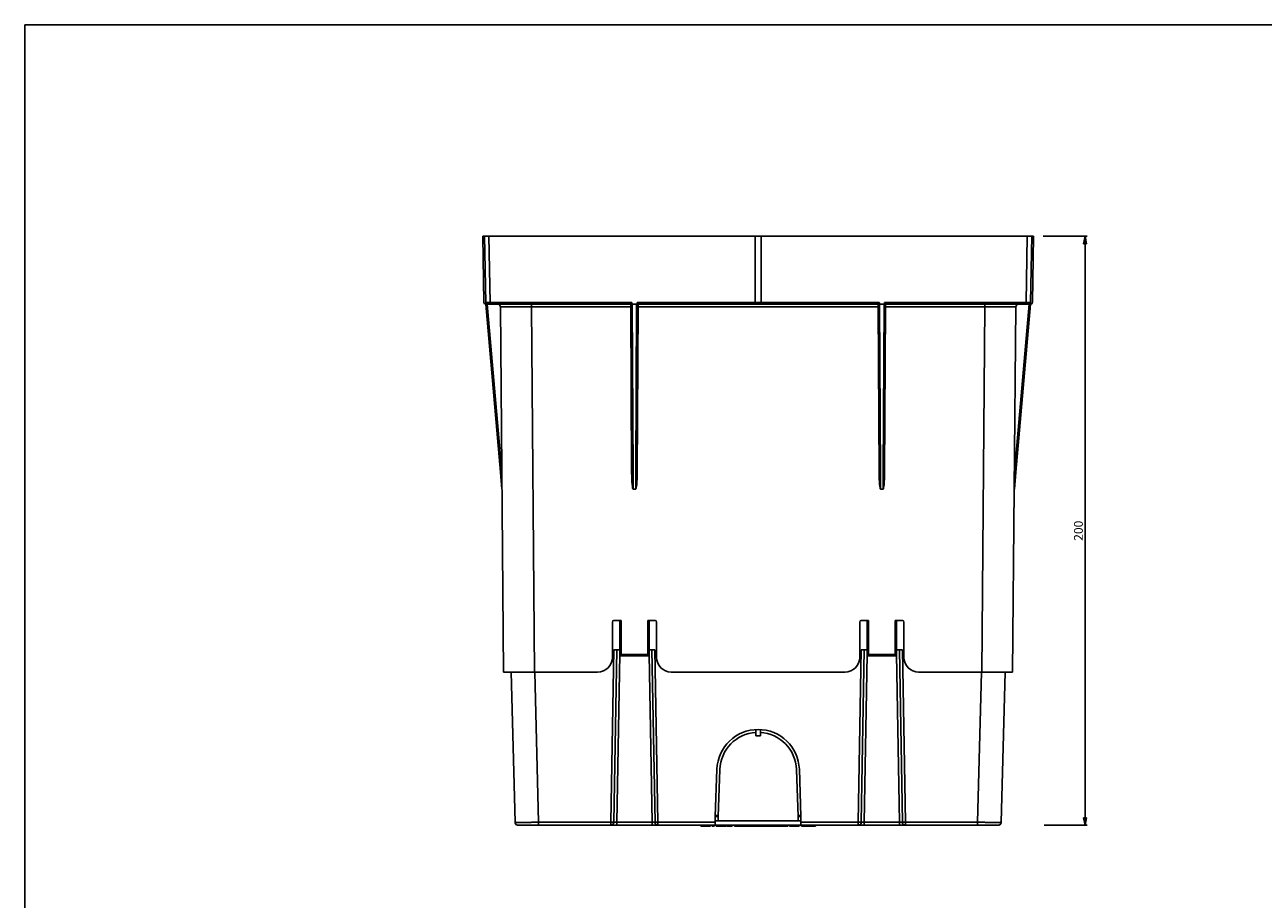
# Model space of a CAD drawing. Units: millimetres. Extents: x 0 to 841, y 0 to 594.
# Drawn here: x 0 to 420, y 297 to 594 of the extents above; entities that cross this region are included whole.
import ezdxf

# ---------------------------------------------------------------- set-up
doc = ezdxf.new("R2010")
doc.units = ezdxf.units.MM
doc.header["$LTSCALE"] = 46.255
doc.layers.get('0').update_dxf_attribs({"linetype": 'CONTINUOUS'})
doc.layers.add('6_ALL_SURFS', color=7, linetype='CONTINUOUS')
doc.layers.add('7_ALL_FEATURES', color=7, linetype='CONTINUOUS')
doc.styles.get("Standard").update_dxf_attribs({"font": 'arial.ttf'})
doc.dimstyles.new('DIMSTYLE_1', dxfattribs={"dimtxt": 3, "dimasz": 2.5, "dimexe": 0.75, "dimexo": 0.75, "dimgap": 0.75, "dimtad": 1, "dimtxsty": 'STANDARD', "dimblk": 'CLOSED', "dimblk1": 'CLOSED', "dimblk2": 'CLOSED', "dimcen": 0.09, "dimazin": 2, "dimtp": 0.5, "dimtm": 0.5, "dimtfac": 1, "dimtofl": 0, "dimtmove": 0, "dimatfit": 3, "dimldrblk": 'CLOSED', "dimfxl": 1, "dimtolj": 1, "dimarcsym": 0})

# ---------------------------------------------------------------- blocks, each defined once
blk = doc.blocks.new('_CLOSED')
at = {"color": 0, "linetype": 'ByBlock'}
for p, q in [((0, 0), (-1, 0.2)), ((-1, 0.2), (-1, -0.2)), ((-1, -0.2), (0, 0)), ((-1, 0), (0, 0))]:
    blk.add_line(p, q, dxfattribs=at)
blk = doc.blocks.new('*D3')
at = {"color": 2, "linetype": 'Continuous'}
for p, q in [((345.833202, 522.152551), (360.742449, 522.152551)), ((359.992449, 522.152551), (359.992449, 422.152551)), ((359.992449, 322.152551), (359.992449, 422.152551)), ((346.150486, 322.152551), (360.742449, 322.152551))]:
    blk.add_line(p, q, dxfattribs=at)
at = {"color": 2, "linetype": 'Continuous', "xscale": 2.5, "yscale": 2.5, "zscale": 2.5}
for p, rotation in [((359.992449, 522.152551), 90), ((359.992449, 322.152551), 270)]:
    blk.add_blockref('_CLOSED', p, dxfattribs=dict(at, rotation=rotation))
at = {"color": 2, "linetype": 'Continuous', "insert": (356.242449, 422.152551), "char_height": 3, "width": 6.992565, "attachment_point": 2, "rotation": 90, "line_spacing_factor": 0.9}
blk.add_mtext('200', dxfattribs=at)

msp = doc.modelspace()

# ---------------------------------------------------------------- linework, layer by layer
at = {"color": 7, "linetype": 'Continuous'}
for p, q in [((0, 594), (841, 594)), ((0, 0), (0, 594))]:
    msp.add_line(p, q, dxfattribs=at)
at = {"layer": '6_ALL_SURFS', "color": 9, "linetype": 'Continuous'}
for p, q in [((202.503, 380.149), (211.503, 380.149)), ((202.503, 380.149), (202.503, 379.653)), ((211.503, 379.653), (211.503, 380.149)), ((295.503, 380.149), (286.503, 380.149)), ((286.503, 379.653), (286.503, 380.149)), ((295.503, 380.149), (295.503, 379.653))]:
    msp.add_line(p, q, dxfattribs=at)
at = {"layer": '6_ALL_SURFS', "color": 7, "linetype": 'Continuous'}
for p, q in [((202.503, 379.653), (211.503, 379.653)), ((295.503, 379.653), (286.503, 379.653))]:
    msp.add_line(p, q, dxfattribs=at)
for centre, start, end in [((202.503, 380.153), 180, 270), ((202.503, 380.153), 207.06629, 215.06922), ((202.503, 380.153), 215.06922, 235.15974), ((202.503, 380.153), 235.15974, 243.0078), ((202.503, 380.153), 243.0078, 270), ((211.503, 380.153), 270, 360), ((211.503, 380.153), 296.80759, 305.01122), ((211.503, 380.153), 305.01122, 324.90927), ((211.503, 380.153), 324.90927, 333.26969), ((211.503, 380.153), 333.26969, 360), ((286.503, 380.153), 180, 270), ((286.503, 380.153), 180, 206.73031), ((295.503, 380.153), 270, 360), ((295.503, 380.153), 270, 296.99219), ((295.503, 380.153), 296.99219, 304.84026), ((295.503, 380.153), 304.84026, 324.93078), ((295.503, 380.153), 324.93078, 332.93371)]:
    msp.add_arc(centre, 0.5, start, end, dxfattribs=at)
at = {"layer": '6_ALL_SURFS', "color": 9, "linetype": 'Continuous'}
for points, knots in [([(202.503, 380.149), (202.439, 380.149), (202.346, 380.149), (202.229, 380.149), (202.153, 380.149), (202.093, 380.151), (202.044, 380.149), (202.023, 380.156), (202.003, 380.15), (202.003, 380.153)], [0, 0, 0, 0, 0.3826669, 0.5556507, 0.7071391, 0.8313907, 0.9238397, 0.980677, 1, 1, 1, 1]), ([(212.003, 380.153), (212.003, 380.15), (211.982, 380.156), (211.961, 380.149), (211.912, 380.151), (211.852, 380.149), (211.777, 380.149), (211.659, 380.149), (211.566, 380.149), (211.503, 380.149)], [0, 0, 0, 0, 0.0193454, 0.0762237, 0.1687662, 0.2930907, 0.4445658, 0.6174713, 1, 1, 1, 1]), ([(286.003, 380.153), (286.003, 380.15), (286.023, 380.156), (286.044, 380.149), (286.094, 380.151), (286.153, 380.149), (286.229, 380.149), (286.346, 380.149), (286.439, 380.149), (286.503, 380.149)], [0, 0, 0, 0, 0.0193454, 0.0762237, 0.1687662, 0.2930907, 0.4445658, 0.6174713, 1, 1, 1, 1]), ([(295.503, 380.149), (295.566, 380.149), (295.659, 380.149), (295.777, 380.149), (295.852, 380.149), (295.912, 380.151), (295.962, 380.149), (295.982, 380.156), (296.003, 380.15), (296.003, 380.153)], [0, 0, 0, 0, 0.3826669, 0.5556507, 0.7071391, 0.8313907, 0.9238397, 0.980677, 1, 1, 1, 1])]:
    msp.add_open_spline(points, degree=3, knots=knots, dxfattribs=at)
at = {"layer": '7_ALL_FEATURES', "color": 7, "linetype": 'Continuous'}
for p, q in [((155.501, 522.153), (155.894, 499.644)), ((155.501, 522.153), (156.101, 522.153)), ((156.101, 522.153), (157.601, 522.153)), ((156.101, 522.153), (156.494, 499.644)), ((157.601, 522.153), (248.003, 522.153)), ((248.003, 522.153), (248.003, 499.644)), ((248.003, 522.153), (250.003, 522.153)), ((250.003, 522.153), (250.003, 499.644)), ((250.003, 522.153), (340.404, 522.153)), ((340.404, 522.153), (341.904, 522.153)), ((341.904, 522.153), (341.511, 499.644)), ((341.904, 522.153), (342.504, 522.153)), ((342.504, 522.153), (342.111, 499.644)), ((156.503, 499.153), (156.394, 499.153)), ((156.494, 499.644), (156.503, 499.153)), ((156.506, 499.11), (156.503, 499.153)), ((161.503, 441.996), (156.506, 499.11)), ((157.994, 499.153), (156.994, 499.153)), ((205.753, 499.153), (157.994, 499.153)), ((162.594, 374.153), (161.511, 498.161)), ((205.758, 498.161), (205.753, 499.153)), ((206.052, 442.04), (205.758, 498.161)), ((207.753, 499.153), (206.252, 499.153)), ((207.954, 442.04), (208.248, 498.161)), ((208.248, 498.161), (208.253, 499.153)), ((248.003, 499.153), (208.253, 499.153)), ((248.003, 499.153), (248.003, 499.644)), ((250.003, 499.153), (248.003, 499.153)), ((250.003, 499.644), (250.003, 499.153)), ((289.753, 499.153), (250.003, 499.153)), ((289.758, 498.161), (289.753, 499.153)), ((290.052, 442.04), (289.758, 498.161)), ((291.753, 499.153), (290.252, 499.153)), ((291.954, 442.04), (292.248, 498.161)), ((292.248, 498.161), (292.253, 499.153)), ((340.011, 499.153), (292.253, 499.153)), ((335.412, 374.153), (336.494, 498.161)), ((336.502, 441.996), (341.499, 499.11)), ((341.011, 499.153), (340.011, 499.153)), ((341.499, 499.11), (341.503, 499.153)), ((341.511, 499.644), (341.503, 499.153)), ((341.611, 499.153), (341.503, 499.153)), ((162.003, 436.287), (161.503, 441.996)), ((336.003, 436.287), (336.502, 441.996)), ((336.003, 436.287), (336.003, 441.858)), ((207.424, 436.287), (206.582, 436.287)), ((291.424, 436.287), (290.582, 436.287)), ((199.503, 379.153), (199.503, 391.153)), ((200.003, 391.653), (202.003, 391.653)), ((202.003, 391.653), (202.503, 391.653)), ((202.003, 380.153), (202.003, 391.653)), ((211.503, 391.653), (212.003, 391.653)), ((212.003, 391.653), (214.003, 391.653)), ((212.003, 391.653), (212.003, 380.153)), ((214.503, 379.153), (214.503, 391.153)), ((283.503, 379.153), (283.503, 391.153)), ((284.003, 391.653), (286.003, 391.653)), ((286.003, 391.653), (286.503, 391.653)), ((286.003, 391.653), (286.003, 380.153)), ((295.503, 391.653), (296.003, 391.653)), ((296.003, 391.653), (298.003, 391.653)), ((296.003, 380.153), (296.003, 391.653)), ((298.503, 379.153), (298.503, 391.153)), ((201.041, 381.653), (200.02, 323.135)), ((200.042, 381.653), (202.003, 381.653)), ((212.003, 381.653), (213.964, 381.653)), ((213.986, 323.135), (212.964, 381.653)), ((285.041, 381.653), (284.02, 323.135)), ((284.042, 381.653), (286.003, 381.653)), ((296.003, 381.653), (297.964, 381.653)), ((297.986, 323.135), (296.964, 381.653)), ((164.205, 374.153), (162.594, 374.153)), ((164.505, 374.153), (164.205, 374.153)), ((164.884, 374.153), (164.505, 374.153)), ((173.005, 374.153), (164.884, 374.153)), ((165.141, 374.153), (166.477, 323.126)), ((173.093, 374.153), (173.005, 374.153)), ((173.093, 374.153), (194.503, 374.153)), ((219.503, 374.153), (278.503, 374.153)), ((303.503, 374.153), (324.912, 374.153)), ((325, 374.153), (324.912, 374.153)), ((333.121, 374.153), (325, 374.153)), ((331.528, 323.126), (332.864, 374.153)), ((333.5, 374.153), (333.121, 374.153)), ((333.8, 374.153), (333.5, 374.153)), ((335.412, 374.153), (333.8, 374.153)), ((248.253, 354.57), (248.253, 354.632)), ((248.253, 353.631), (248.253, 354.57)), ((248.253, 352.482), (248.253, 353.631)), ((249.753, 354.57), (249.753, 354.632)), ((249.753, 353.631), (249.753, 354.57)), ((249.753, 352.482), (249.753, 353.631)), ((249.753, 352.482), (248.253, 352.482)), ((235.011, 341.141), (234.453, 325.153)), ((236.011, 341.106), (235.453, 325.153)), ((262.552, 325.153), (261.995, 341.106)), ((263.553, 325.153), (262.994, 341.141)), ((235.452, 325.153), (234.453, 325.153)), ((234.453, 325.153), (234.453, 323.126)), ((234.506, 325.153), (234.506, 325.453)), ((234.506, 325.453), (234.716, 325.453)), ((234.716, 325.453), (235.333, 325.453)), ((235.333, 325.453), (235.464, 325.453)), ((235.453, 325.153), (235.452, 325.118)), ((235.452, 325.118), (235.452, 325.153)), ((235.452, 325.118), (235.452, 323.618)), ((262.541, 325.453), (263.136, 325.453)), ((262.553, 325.118), (262.552, 325.153)), ((263.553, 325.153), (262.553, 325.153)), ((262.553, 325.118), (262.553, 325.153)), ((262.553, 323.618), (262.553, 325.118)), ((263.136, 325.453), (263.499, 325.453)), ((263.499, 325.153), (263.499, 325.453)), ((263.553, 325.153), (263.553, 323.126)), ((167.477, 322.153), (173.153, 322.153)), ((174.474, 322.153), (167.477, 322.153)), ((174.148, 322.153), (173.153, 322.153)), ((173.153, 322.153), (174.303, 322.153)), ((173.153, 322.153), (173.689, 322.153)), ((173.424, 322.153), (173.153, 322.153)), ((199.02, 322.153), (174.474, 322.153)), ((201.02, 322.153), (199.02, 322.153)), ((212.986, 322.153), (201.02, 322.153)), ((214.985, 322.153), (212.986, 322.153)), ((212.986, 322.153), (214.985, 322.153)), ((234.453, 322.153), (214.985, 322.153)), ((229.492, 322.153), (229.492, 321.853)), ((230.87, 321.853), (229.492, 321.853)), ((231.214, 321.853), (230.87, 321.853)), ((231.59, 321.853), (231.214, 321.853)), ((232.094, 321.853), (231.59, 321.853)), ((232.49, 321.853), (232.094, 321.853)), ((232.49, 322.153), (232.49, 321.853)), ((232.558, 321.853), (232.49, 321.853)), ((232.558, 322.153), (232.558, 321.853)), ((232.811, 321.853), (232.558, 321.853)), ((232.811, 322.153), (232.811, 321.853)), ((233.414, 322.153), (233.414, 321.853)), ((234.028, 321.853), (233.414, 321.853)), ((234.028, 322.153), (234.028, 321.853)), ((235.452, 323.618), (234.453, 323.618)), ((234.453, 323.126), (234.453, 322.153)), ((234.453, 322.153), (263.553, 322.153)), ((234.772, 322.153), (234.772, 321.853)), ((235.413, 321.853), (234.772, 321.853)), ((235.413, 322.153), (235.413, 321.853)), ((235.536, 321.853), (235.413, 321.853)), ((235.452, 323.618), (262.553, 323.618)), ((235.536, 322.153), (235.536, 321.853)), ((236.194, 321.853), (235.536, 321.853)), ((236.869, 321.853), (236.194, 321.853)), ((237.788, 321.853), (236.869, 321.853)), ((238.107, 321.853), (237.788, 321.853)), ((238.107, 322.153), (238.107, 321.853)), ((238.411, 322.153), (238.411, 321.853)), ((238.875, 321.853), (238.411, 321.853)), ((239.393, 321.853), (238.875, 321.853)), ((239.654, 321.853), (239.393, 321.853)), ((239.727, 321.853), (239.654, 321.853)), ((239.727, 322.153), (239.727, 321.853)), ((240.178, 321.853), (239.727, 321.853)), ((240.178, 322.153), (240.178, 321.853)), ((240.928, 322.153), (240.928, 321.853)), ((241.59, 321.853), (240.928, 321.853)), ((241.59, 322.153), (241.59, 321.853)), ((244.663, 321.853), (241.59, 321.853)), ((244.663, 322.153), (244.663, 321.853)), ((245.277, 321.853), (244.663, 321.853)), ((245.277, 322.153), (245.277, 321.853)), ((245.348, 321.853), (245.277, 321.853)), ((245.604, 321.853), (245.348, 321.853)), ((246.03, 321.853), (245.604, 321.853)), ((246.708, 321.853), (246.03, 321.853)), ((246.992, 321.853), (246.708, 321.853)), ((246.992, 322.153), (246.992, 321.853)), ((247.606, 321.853), (246.992, 321.853)), ((247.606, 322.153), (247.606, 321.853)), ((248.541, 321.853), (247.606, 321.853)), ((248.541, 322.153), (248.541, 321.853)), ((249.154, 321.853), (248.541, 321.853)), ((249.154, 322.153), (249.154, 321.853)), ((251.869, 321.853), (249.154, 321.853)), ((251.852, 321.853), (251.849, 321.853)), ((251.852, 322.153), (251.852, 321.853)), ((251.869, 322.153), (251.869, 321.853)), ((252.426, 321.853), (251.869, 321.853)), ((253.462, 321.853), (252.426, 321.853)), ((254.724, 321.853), (253.462, 321.853)), ((255.188, 321.853), (254.724, 321.853)), ((255.188, 322.153), (255.188, 321.853)), ((255.948, 321.853), (255.188, 321.853)), ((255.948, 322.153), (255.948, 321.853)), ((256.518, 321.853), (255.948, 321.853)), ((256.518, 322.153), (256.518, 321.853)), ((257.531, 321.853), (256.518, 321.853)), ((258.329, 321.853), (257.531, 321.853)), ((258.892, 321.853), (258.329, 321.853)), ((259.09, 321.853), (258.892, 321.853)), ((259.09, 322.153), (259.09, 321.853)), ((259.625, 322.153), (259.625, 321.853)), ((260.266, 321.853), (259.625, 321.853)), ((260.266, 322.153), (260.266, 321.853)), ((260.389, 321.853), (260.266, 321.853)), ((260.389, 322.153), (260.389, 321.853)), ((261.047, 321.853), (260.389, 321.853)), ((261.723, 321.853), (261.047, 321.853)), ((262.641, 321.853), (261.723, 321.853)), ((263.553, 323.618), (262.553, 323.618)), ((262.961, 321.853), (262.641, 321.853)), ((262.961, 322.153), (262.961, 321.853)), ((263.553, 322.153), (263.553, 323.126)), ((283.02, 322.153), (263.553, 322.153)), ((263.742, 322.153), (263.742, 321.853)), ((264.38, 321.853), (263.742, 321.853)), ((264.38, 322.153), (264.38, 321.853)), ((265.833, 321.853), (264.38, 321.853)), ((265.833, 322.153), (265.833, 321.853)), ((266.429, 321.853), (265.833, 321.853)), ((266.429, 322.153), (266.429, 321.853)), ((267.875, 321.853), (266.429, 321.853)), ((267.875, 322.153), (267.875, 321.853)), ((268.513, 321.853), (267.875, 321.853)), ((268.513, 322.153), (268.513, 321.853)), ((285.02, 322.153), (283.02, 322.153)), ((283.02, 322.153), (285.02, 322.153)), ((296.986, 322.153), (285.02, 322.153)), ((298.985, 322.153), (296.986, 322.153)), ((323.531, 322.153), (298.985, 322.153)), ((330.529, 322.153), (323.531, 322.153)), ((323.638, 322.153), (324.853, 322.153)), ((324.853, 322.153), (323.818, 322.153)), ((324.581, 322.153), (324.853, 322.153)), ((324.853, 322.153), (330.529, 322.153))]:
    msp.add_line(p, q, dxfattribs=at)
at = {"layer": '7_ALL_FEATURES', "color": 9, "linetype": 'Continuous'}
for p, q in [((157.601, 522.153), (157.994, 499.644)), ((340.404, 522.153), (340.011, 499.644)), ((162.001, 442.04), (157.004, 499.153)), ((157.994, 499.153), (157.994, 499.644)), ((206.068, 499.644), (157.994, 499.644)), ((161.511, 498.161), (172.011, 498.161)), ((172.011, 498.161), (172.011, 499.153)), ((172.011, 498.161), (205.758, 498.161)), ((173.093, 374.153), (172.011, 498.161)), ((206.552, 442.042), (206.252, 499.153)), ((207.454, 442.042), (207.753, 499.153)), ((248.003, 499.644), (207.937, 499.644)), ((208.248, 498.161), (289.758, 498.161)), ((250.003, 499.644), (248.003, 499.644)), ((290.068, 499.644), (250.003, 499.644)), ((290.552, 442.042), (290.252, 499.153)), ((291.454, 442.042), (291.753, 499.153)), ((340.011, 499.644), (291.937, 499.644)), ((292.248, 498.161), (325.994, 498.161)), ((324.912, 374.153), (325.994, 498.161)), ((325.994, 498.161), (325.994, 499.153)), ((325.994, 498.161), (336.494, 498.161)), ((336.004, 442.04), (341.001, 499.153)), ((340.011, 499.153), (340.011, 499.644)), ((206.582, 436.287), (206.552, 442.042)), ((207.424, 436.287), (207.454, 442.042)), ((290.582, 436.287), (290.552, 442.042)), ((291.424, 436.287), (291.454, 442.042)), ((202.503, 380.149), (202.503, 391.653)), ((211.503, 391.653), (211.503, 380.149)), ((286.503, 391.653), (286.503, 380.149)), ((295.503, 380.149), (295.503, 391.653)), ((200.042, 381.653), (199.02, 323.126)), ((201.02, 323.135), (202.014, 380.11)), ((211.991, 380.097), (212.986, 323.135)), ((214.985, 323.126), (213.964, 381.653)), ((284.042, 381.653), (283.02, 323.126)), ((286.014, 380.097), (285.02, 323.135)), ((296.986, 323.135), (295.991, 380.11)), ((298.985, 323.126), (297.964, 381.653)), ((173.138, 374.156), (174.474, 323.126)), ((323.531, 323.126), (324.867, 374.156)), ((234.716, 325.153), (234.716, 325.453)), ((235.333, 325.153), (235.333, 325.453)), ((263.136, 325.153), (263.136, 325.453)), ((199.02, 323.126), (174.474, 323.126)), ((174.474, 322.153), (174.474, 323.126)), ((199.02, 322.153), (199.02, 323.126)), ((212.986, 323.135), (201.02, 323.135)), ((201.02, 322.153), (201.02, 323.135)), ((212.986, 322.153), (212.986, 323.135)), ((234.453, 323.126), (214.985, 323.126)), ((214.985, 322.153), (214.985, 323.126)), ((230.87, 322.153), (230.87, 321.853)), ((231.214, 322.153), (231.214, 321.853)), ((231.59, 322.153), (231.59, 321.853)), ((232.094, 322.153), (232.094, 321.853)), ((236.194, 322.153), (236.194, 321.853)), ((236.869, 322.153), (236.869, 321.853)), ((237.788, 322.153), (237.788, 321.853)), ((238.875, 322.153), (238.875, 321.853)), ((239.393, 322.153), (239.393, 321.853)), ((239.654, 322.153), (239.654, 321.853)), ((245.348, 322.153), (245.348, 321.853)), ((245.604, 322.153), (245.604, 321.853)), ((246.03, 322.153), (246.03, 321.853)), ((246.708, 322.153), (246.708, 321.853)), ((252.426, 322.153), (252.426, 321.853)), ((253.462, 322.153), (253.462, 321.853)), ((254.724, 322.153), (254.724, 321.853)), ((257.531, 322.153), (257.531, 321.853)), ((258.329, 322.153), (258.329, 321.853)), ((258.892, 322.153), (258.892, 321.853)), ((261.047, 322.153), (261.047, 321.853)), ((261.723, 322.153), (261.723, 321.853)), ((262.641, 322.153), (262.641, 321.853)), ((283.02, 323.126), (263.553, 323.126)), ((283.02, 322.153), (283.02, 323.126)), ((285.02, 322.153), (285.02, 323.135)), ((296.986, 323.135), (285.02, 323.135)), ((296.986, 322.153), (296.986, 323.135)), ((323.531, 323.126), (298.985, 323.126)), ((298.985, 322.153), (298.985, 323.126)), ((323.531, 322.153), (323.531, 323.126))]:
    msp.add_line(p, q, dxfattribs=at)
for points in [[(161.511, 498.161), (161.771, 498.163), (162.534, 498.164), (163.657, 498.165), (164.94, 498.165), (166.262, 498.165), (167.577, 498.164), (168.9, 498.163), (170.35, 498.163), (172.011, 498.161)], [(325.994, 498.161), (328.317, 498.163), (330.515, 498.164), (332.355, 498.165), (333.756, 498.165), (334.781, 498.165), (335.512, 498.164), (336.023, 498.163), (336.362, 498.163), (336.494, 498.161)]]:
    msp.add_lwpolyline(points, dxfattribs=at)
at = {"layer": '7_ALL_FEATURES', "color": 7, "linetype": 'Continuous'}
for centre, radius, start, end in [((156.394, 499.653), 0.5, 181, 234.60896), ((156.394, 499.653), 0.5, 234.60896, 270), ((156.994, 499.653), 0.5, 181, 270), ((160.511, 498.153), 1, 0.5, 90), ((337.494, 498.153), 1, 90, 179.5), ((341.011, 499.653), 0.5, 270, 359), ((341.611, 499.653), 0.5, 270, 339.6233), ((341.611, 499.653), 0.5, 339.6233, 359), ((200.003, 391.153), 0.5, 90, 180), ((214.003, 391.153), 0.5, 0, 90), ((284.003, 391.153), 0.5, 90, 180), ((298.003, 391.153), 0.5, 0, 90), ((194.503, 379.153), 5, 270, 360), ((219.503, 379.153), 5, 180, 270), ((278.503, 379.153), 5, 270, 360), ((303.503, 379.153), 5, 180, 270), ((249.003, 340.653), 14, 2, 178), ((249.003, 340.653), 13, 93.30736, 178), ((249.003, 340.653), 13, 2, 86.69264), ((167.477, 323.153), 1, 181.5, 270), ((167.477, 323.153), 1, 181.5, 203.46287), ((167.477, 323.153), 1, 203.46287, 216.8414), ((167.477, 323.153), 1, 216.8414, 225.64488), ((167.477, 323.153), 1, 225.64488, 240.97885), ((167.477, 323.153), 1, 240.97885, 247.82812), ((167.477, 323.153), 1, 247.82812, 270), ((199.02, 323.153), 1, 270, 359), ((199.02, 323.153), 1, 270, 292.29496), ((199.02, 323.153), 1, 270, 292.29956), ((199.02, 323.153), 1, 292.25001, 299.18851), ((199.02, 323.153), 1, 292.29956, 299.18889), ((199.02, 323.153), 1, 292.29496, 299.17886), ((199.02, 323.153), 1, 299.17886, 314.60085), ((199.02, 323.153), 1, 299.18889, 314.61093), ((199.02, 323.153), 1, 299.18851, 301.52514), ((199.02, 323.153), 1, 301.52514, 314.50002), ((199.02, 323.153), 1, 314.61093, 323.43528), ((199.02, 323.153), 1, 323.34611, 326.85981), ((199.02, 323.153), 1, 323.43528, 336.91928), ((199.02, 323.153), 1, 323.43493, 327.10045), ((199.02, 323.153), 1, 326.85981, 336.9087), ((199.02, 323.153), 1, 327.10045, 336.75001), ((199.02, 323.153), 1, 336.75001, 359), ((199.02, 323.153), 1, 336.9087, 359), ((199.02, 323.153), 1, 336.91928, 359), ((214.985, 323.153), 1, 181, 270), ((283.02, 323.153), 1, 270, 359), ((283.02, 323.153), 1, 270, 292.29956), ((283.02, 323.153), 1, 292.29956, 299.18889), ((283.02, 323.153), 1, 299.18889, 314.61093), ((283.02, 323.153), 1, 314.61093, 323.43528), ((283.02, 323.153), 1, 323.43528, 336.91928), ((283.02, 323.153), 1, 336.91928, 359), ((298.985, 323.153), 1, 181, 270), ((330.529, 323.153), 1, 270, 358.5), ((330.529, 323.153), 1, 270, 292.21881), ((330.529, 323.153), 1, 270, 292.16919), ((330.529, 323.153), 1, 292.16919, 299.0379), ((330.529, 323.153), 1, 292.21881, 299.21316), ((330.529, 323.153), 1, 299.0379, 314.34979), ((330.529, 323.153), 1, 299.21316, 314.46019), ((330.529, 323.153), 1, 314.34979, 323.06572), ((330.529, 323.153), 1, 314.46019, 323.17715), ((330.529, 323.153), 1, 323.06572, 336.53271), ((330.529, 323.153), 1, 323.17715, 326.53054), ((330.529, 323.153), 1, 326.53054, 336.69927), ((330.529, 323.153), 1, 336.53271, 358.5), ((330.529, 323.153), 1, 336.69927, 358.5)]:
    msp.add_arc(centre, radius, start, end, dxfattribs=at)
for centre, major_axis, ratio, start_param, end_param in [((206.215, 506.319), (-0.037, 7.167), 0.069766, -3.5143748, -3.1419575), ((290.215, 506.319), (-0.037, 7.167), 0.069766, -3.5143748, -3.1419575), ((206.552, 442.043), (-0.033, 6.373), 0.078461, -4.7123432, -4.6838783), ((206.552, 442.024), (-0.03, 5.737), 0.087155, -4.6839241, -3.142049), ((207.454, 442.024), (0.03, 5.737), 0.087155, -3.1411363, -1.5992612), ((207.454, 442.043), (0.033, 6.373), 0.078461, -1.599307, -1.5708421), ((290.552, 442.043), (-0.033, 6.373), 0.078461, -4.7123432, -4.6838783), ((290.552, 442.024), (-0.03, 5.737), 0.087155, -4.6839241, -3.142049), ((291.454, 442.024), (0.03, 5.737), 0.087155, -3.1411363, -1.5992612), ((291.454, 442.043), (0.033, 6.373), 0.078461, -1.599307, -1.5708421)]:
    msp.add_ellipse(centre, major_axis=major_axis, ratio=ratio, start_param=start_param, end_param=end_param, dxfattribs=at)
at = {"layer": '7_ALL_FEATURES', "color": 9, "linetype": 'Continuous'}
for points, knots in [([(157.994, 499.644), (157.803, 499.643), (157.525, 499.641), (157.171, 499.64), (156.947, 499.64), (156.784, 499.64), (156.676, 499.641), (156.612, 499.641), (156.564, 499.642), (156.526, 499.64), (156.509, 499.645), (156.494, 499.641), (156.494, 499.644)], [0, 0, 0, 0, 0.3827294, 0.5555422, 0.7069854, 0.8313422, 0.8817821, 0.9237613, 0.9568383, 0.9806801, 0.9951152, 1, 1, 1, 1]), ([(341.511, 499.644), (341.511, 499.641), (341.496, 499.645), (341.48, 499.64), (341.441, 499.642), (341.393, 499.641), (341.33, 499.641), (341.222, 499.64), (341.058, 499.64), (340.834, 499.64), (340.481, 499.641), (340.203, 499.643), (340.011, 499.644)], [0, 0, 0, 0, 0.0048788, 0.0193014, 0.0431329, 0.0762031, 0.1181681, 0.1685958, 0.2929388, 0.4443624, 0.6171764, 1, 1, 1, 1]), ([(174.474, 323.126), (173.954, 323.125), (172.934, 323.122), (171.453, 323.118), (170.088, 323.116), (169.047, 323.115), (168.312, 323.116), (167.846, 323.116), (167.444, 323.117), (167.11, 323.118), (166.875, 323.119), (166.723, 323.121), (166.637, 323.121), (166.572, 323.124), (166.519, 323.121), (166.498, 323.128), (166.477, 323.123), (166.477, 323.126)], [0, 0, 0, 0, 0.1950955, 0.3827471, 0.5556209, 0.7071694, 0.7730695, 0.8315102, 0.8819372, 0.9238729, 0.9569166, 0.9700056, 0.9807557, 0.9891437, 0.9951553, 0.998777, 1, 1, 1, 1]), ([(200.02, 323.135), (200.02, 323.133), (200.01, 323.132), (199.989, 323.128), (199.93, 323.126), (199.841, 323.123), (199.718, 323.121), (199.568, 323.121), (199.333, 323.122), (199.147, 323.124), (199.02, 323.126)], [0, 0, 0, 0, 0.005473, 0.0200983, 0.0770786, 0.1695509, 0.2937253, 0.4450249, 0.6177731, 1, 1, 1, 1]), ([(201.02, 323.135), (200.892, 323.133), (200.707, 323.13), (200.471, 323.128), (200.322, 323.128), (200.199, 323.128), (200.115, 323.129), (200.066, 323.131), (200.041, 323.131), (200.03, 323.134), (200.02, 323.133), (200.02, 323.135)], [0, 0, 0, 0, 0.3826095, 0.5553836, 0.7068273, 0.83118, 0.9235855, 0.956647, 0.9804735, 0.9949246, 1, 1, 1, 1]), ([(213.986, 323.135), (213.986, 323.133), (213.976, 323.134), (213.965, 323.131), (213.939, 323.131), (213.89, 323.129), (213.806, 323.128), (213.684, 323.128), (213.534, 323.128), (213.298, 323.13), (213.113, 323.133), (212.986, 323.135)], [0, 0, 0, 0, 0.0050629, 0.0194962, 0.0433321, 0.0763947, 0.1687671, 0.2930964, 0.4445744, 0.6173142, 1, 1, 1, 1]), ([(214.985, 323.126), (214.858, 323.124), (214.673, 323.122), (214.437, 323.121), (214.288, 323.121), (214.164, 323.123), (214.075, 323.126), (214.016, 323.128), (213.995, 323.132), (213.986, 323.133), (213.986, 323.135)], [0, 0, 0, 0, 0.3822269, 0.554975, 0.7062746, 0.830449, 0.9229214, 0.9799017, 0.994527, 1, 1, 1, 1]), ([(284.02, 323.135), (284.02, 323.133), (284.01, 323.132), (283.989, 323.128), (283.93, 323.126), (283.841, 323.123), (283.718, 323.121), (283.568, 323.121), (283.333, 323.122), (283.147, 323.124), (283.02, 323.126)], [0, 0, 0, 0, 0.005473, 0.0200983, 0.0770786, 0.1695509, 0.2937253, 0.4450249, 0.6177731, 1, 1, 1, 1]), ([(285.02, 323.135), (284.892, 323.133), (284.707, 323.13), (284.471, 323.128), (284.321, 323.128), (284.199, 323.128), (284.115, 323.129), (284.066, 323.131), (284.041, 323.131), (284.03, 323.134), (284.02, 323.133), (284.02, 323.135)], [0, 0, 0, 0, 0.3827155, 0.5555615, 0.7070598, 0.8313205, 0.9236262, 0.9566646, 0.9804929, 0.9949329, 1, 1, 1, 1]), ([(297.986, 323.135), (297.986, 323.133), (297.976, 323.134), (297.965, 323.131), (297.939, 323.131), (297.89, 323.129), (297.806, 323.128), (297.684, 323.128), (297.534, 323.128), (297.299, 323.13), (297.113, 323.133), (296.986, 323.135)], [0, 0, 0, 0, 0.0050678, 0.0195021, 0.0433076, 0.0763362, 0.1686321, 0.2929158, 0.4443367, 0.6172014, 1, 1, 1, 1]), ([(298.985, 323.126), (298.858, 323.124), (298.673, 323.122), (298.437, 323.121), (298.288, 323.121), (298.164, 323.123), (298.075, 323.126), (298.016, 323.128), (297.995, 323.132), (297.986, 323.133), (297.986, 323.135)], [0, 0, 0, 0, 0.3822269, 0.554975, 0.7062746, 0.830449, 0.9229214, 0.9799017, 0.994527, 1, 1, 1, 1]), ([(331.528, 323.126), (331.528, 323.123), (331.508, 323.128), (331.486, 323.121), (331.434, 323.124), (331.369, 323.121), (331.282, 323.121), (331.131, 323.119), (330.896, 323.118), (330.561, 323.117), (330.159, 323.116), (329.693, 323.116), (328.957, 323.115), (327.917, 323.116), (326.552, 323.118), (325.071, 323.122), (324.051, 323.125), (323.531, 323.126)], [0, 0, 0, 0, 0.0012228, 0.0048439, 0.0108552, 0.0192443, 0.0299978, 0.0430931, 0.0761547, 0.1181106, 0.168568, 0.2270248, 0.2929382, 0.4444728, 0.6173037, 0.8049064, 1, 1, 1, 1])]:
    msp.add_open_spline(points, degree=3, knots=knots, dxfattribs=at)
at = {"layer": '7_ALL_FEATURES', "color": 7, "linetype": 'Continuous'}
for points, knots in [([(206.068, 499.644), (206.08, 499.577), (206.022, 499.444), (205.907, 499.312), (205.818, 499.214), (205.768, 499.166), (205.753, 499.153)], [0, 0, 0, 0, 0.3403202, 0.6528137, 0.8961292, 1, 1, 1, 1]), ([(207.937, 499.644), (207.921, 499.555), (207.895, 499.424), (207.846, 499.271), (207.81, 499.193), (207.775, 499.153), (207.753, 499.153)], [0, 0, 0, 0, 0.5014751, 0.7521351, 0.877372, 1, 1, 1, 1]), ([(208.253, 499.153), (208.237, 499.166), (208.187, 499.214), (208.098, 499.312), (207.984, 499.444), (207.925, 499.577), (207.937, 499.644)], [0, 0, 0, 0, 0.10388, 0.34724, 0.6597867, 1, 1, 1, 1]), ([(290.068, 499.644), (290.08, 499.577), (290.022, 499.444), (289.907, 499.312), (289.818, 499.214), (289.768, 499.166), (289.753, 499.153)], [0, 0, 0, 0, 0.3403202, 0.6528137, 0.8961292, 1, 1, 1, 1]), ([(291.937, 499.644), (291.921, 499.555), (291.895, 499.424), (291.846, 499.271), (291.81, 499.193), (291.775, 499.153), (291.753, 499.153)], [0, 0, 0, 0, 0.5014751, 0.7521351, 0.877372, 1, 1, 1, 1]), ([(292.253, 499.153), (292.237, 499.166), (292.187, 499.214), (292.098, 499.312), (291.984, 499.444), (291.925, 499.577), (291.937, 499.644)], [0, 0, 0, 0, 0.10388, 0.34724, 0.6597867, 1, 1, 1, 1])]:
    msp.add_open_spline(points, degree=3, knots=knots, dxfattribs=at)

# ---------------------------------------------------------------- dimensions: what is measured, and where the dimension line sits
at = {"color": 2, "linetype": 'Continuous'}
dim = msp.add_linear_dim(base=(359.992, 322.153), p1=(345.083, 522.153), p2=(345.4, 322.153), angle=270, dimstyle='DIMSTYLE_1', dxfattribs=at)
dim.commit()
dim.dimension.update_dxf_attribs({"geometry": '*D3', "text_midpoint": (359.992, 422.114), "dimtype": 160})

doc.saveas('drawing.dxf')
